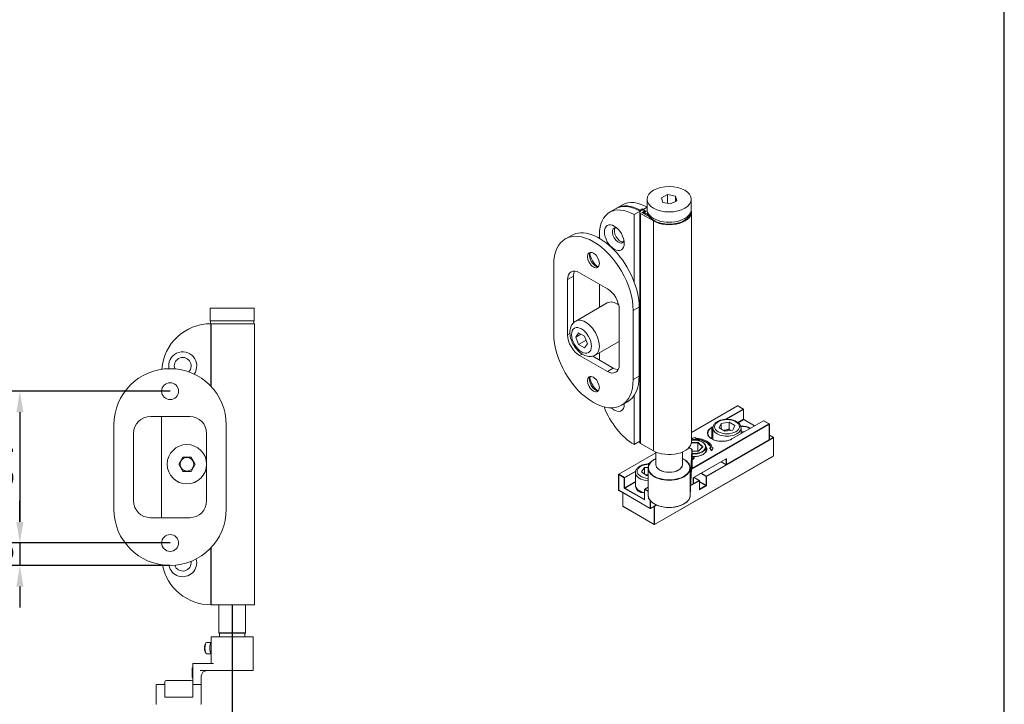
# Model space of a CAD drawing. Units: millimetres. Extents: x 30 to 600, y 30 to 861.
# Drawn here: x 250 to 600, y 202 to 445 of the extents above; entities that cross this region are included whole.
import ezdxf

# ---------------------------------------------------------------- set-up
doc = ezdxf.new("R2010")
doc.units = ezdxf.units.MM
doc.header["$LTSCALE"] = 3
for name, color, linetype, lineweight in [('Dimensions(ISO)', 7, 'Continuous', 25), ('Sketch Geometry(ISO)', 7, 'Continuous', 50), ('Visible Edges(ISO)', 7, 'Continuous', 18), ('Visible Tangent Edges(ISO)', 7, 'Continuous', 18)]:
    doc.layers.add(name, color=color, linetype=linetype, lineweight=lineweight)
doc.styles.add('Current-BSI', font='ARIAL.TTF')
doc.dimstyles.new('DEFAULT-ISO', dxfattribs={"dimscale": 3, "dimtxt": 3.5, "dimasz": 2.5, "dimexe": 3.175, "dimexo": 0, "dimgap": 0.762, "dimtad": 1, "dimrnd": 1e-08, "dimzin": 0, "dimtxsty": 'Current-BSI', "dimcen": 0.09, "dimdle": 10, "dimclrd": 7, "dimclre": 7, "dimclrt": 7, "dimazin": 0, "dimtfac": 1, "dimtmove": 0, "dimatfit": 3, "dimfxl": 0, "dimtolj": 1, "dimtzin": 0, "dimlwd": 25, "dimlwe": 25, "dimarcsym": 0})

# ---------------------------------------------------------------- blocks, each defined once
blk = doc.blocks.new('Borders PCH WEB A4')
at = {"layer": 'Sketch Geometry(ISO)', "color": 7, "linetype": 'Continuous', "lineweight": 25}
blk.add_line((200, 10), (200, 287), dxfattribs=at)
blk = doc.blocks.new('*D15')
at = {"layer": 'Defpoints', "color": 0, "linetype": 'Continuous'}
for p in [(325.28, 237.33), (306.28, 193.93), (306.28, 162.31)]:
    blk.add_point(p, dxfattribs=at)
at = {"layer": 'Dimensions(ISO)', "color": 7, "linetype": 'Continuous', "lineweight": 25}
for p, q in [((325.28, 237.33), (325.28, 152.78)), ((306.28, 193.93), (306.28, 152.78)), ((298.78, 162.31), (291.28, 162.31)), ((325.28, 162.31), (306.28, 162.31)), ((332.78, 162.31), (340.28, 162.31))]:
    blk.add_line(p, q, dxfattribs=at)
at = {"layer": 'Dimensions(ISO)', "color": 7, "linetype": 'Continuous'}
for points in [[(298.78, 163.56), (298.78, 161.06), (306.28, 162.31)], [(332.78, 163.56), (332.78, 161.06), (325.28, 162.31)]]:
    blk.add_solid(points, dxfattribs=at)
at = {"layer": 'Dimensions(ISO)', "color": 7, "linetype": 'Continuous', "lineweight": 25, "insert": (308.75, 175.32), "char_height": 10.5, "attachment_point": 1, "style": 'Current-BSI'}
blk.add_mtext('\\A1;19', dxfattribs=at)
blk = doc.blocks.new('*D16')
at = {"layer": 'Defpoints', "color": 0, "linetype": 'Continuous'}
for p in [(303.18, 259.33), (249.73, 251.33), (303.18, 251.33)]:
    blk.add_point(p, dxfattribs=at)
at = {"layer": 'Dimensions(ISO)', "color": 7, "linetype": 'Continuous', "lineweight": 25}
for p, q in [((249.73, 266.83), (249.73, 274.33)), ((303.18, 259.33), (240.21, 259.33)), ((249.73, 259.33), (249.73, 251.33)), ((303.18, 251.33), (240.21, 251.33)), ((249.73, 243.83), (249.73, 236.33))]:
    blk.add_line(p, q, dxfattribs=at)
at = {"layer": 'Dimensions(ISO)', "color": 7, "linetype": 'Continuous'}
for points in [[(248.48, 266.83), (250.98, 266.83), (249.73, 259.33)], [(248.48, 243.83), (250.98, 243.83), (249.73, 251.33)]]:
    blk.add_solid(points, dxfattribs=at)
at = {"layer": 'Dimensions(ISO)', "color": 7, "linetype": 'Continuous', "lineweight": 25, "insert": (236.73, 251.87), "char_height": 10.5, "attachment_point": 1, "rotation": 90, "style": 'Current-BSI'}
blk.add_mtext('\\A1;8', dxfattribs=at)
blk = doc.blocks.new('*D17')
at = {"layer": 'Defpoints', "color": 0, "linetype": 'Continuous'}
for p in [(303.18, 313.33), (249.73, 259.33), (303.18, 259.33)]:
    blk.add_point(p, dxfattribs=at)
at = {"layer": 'Dimensions(ISO)', "color": 7, "linetype": 'Continuous', "lineweight": 25}
for p, q in [((303.18, 313.33), (240.21, 313.33)), ((249.73, 305.83), (249.73, 266.83)), ((303.18, 259.33), (240.21, 259.33))]:
    blk.add_line(p, q, dxfattribs=at)
at = {"layer": 'Dimensions(ISO)', "color": 7, "linetype": 'Continuous'}
for points in [[(248.48, 305.83), (250.98, 305.83), (249.73, 313.33)], [(248.48, 266.83), (250.98, 266.83), (249.73, 259.33)]]:
    blk.add_solid(points, dxfattribs=at)
at = {"layer": 'Dimensions(ISO)', "color": 7, "linetype": 'Continuous', "lineweight": 25, "insert": (236.77, 278.83), "char_height": 10.5, "attachment_point": 1, "rotation": 90, "style": 'Current-BSI'}
blk.add_mtext('\\A1;54', dxfattribs=at)

msp = doc.modelspace()

# ---------------------------------------------------------------- linework, layer by layer
at = {"layer": 'Visible Edges(ISO)'}
for p, q in [((477.98, 382.18), (480.22, 383.28)), ((478.51, 380.51), (477.98, 382.18)), ((480.22, 383.28), (482.99, 382.72)), ((480.22, 383.28), (480.22, 380.17)), ((482.99, 382.72), (483.53, 381.05)), ((482.99, 382.72), (482.99, 380.79)), ((462.05, 378.42), (464.17, 379.65)), ((472.9, 377.94), (472.9, 381.62)), ((481.29, 379.95), (478.51, 380.51)), ((483.53, 381.05), (481.29, 379.95)), ((488.6, 377.94), (488.6, 381.62)), ((461.7, 378.22), (459.58, 377)), ((470.43, 377.36), (468.31, 376.14)), ((468.31, 376.14), (468.31, 352.18)), ((470.28, 376.92), (470.28, 295.16)), ((470.43, 377.36), (470.43, 377.22)), ((470.57, 377.32), (471.49, 377.85)), ((475.13, 373.88), (470.57, 376.51)), ((472.06, 377.53), (471.03, 376.94)), ((471.03, 376.9), (473.76, 375.32)), ((472.62, 377.32), (471.49, 377.97)), ((471.49, 377.85), (472.06, 377.53)), ((471.67, 376.94), (472.37, 377.35)), ((472.06, 377.53), (472.06, 377.16)), ((488.7, 377.12), (488.7, 295.36)), ((443.83, 367.5), (445.95, 368.72)), ((455.93, 367.74), (455.93, 368.96)), ((439.67, 333.79), (439.67, 358.31)), ((446.74, 354.23), (446.74, 337.71)), ((448.86, 355.47), (458.76, 349.77)), ((444.62, 333.39), (444.62, 353.01)), ((455.93, 343.14), (455.93, 351.4)), ((447.49, 338.28), (458.73, 344.75)), ((462.32, 344.36), (462.25, 344.4)), ((317.43, 342.83), (333.13, 342.83)), ((317.43, 338.33), (317.43, 342.83)), ((333.13, 338.33), (333.13, 342.83)), ((463.01, 342.42), (463.01, 322.8)), ((467.96, 342.03), (467.96, 317.5)), ((470.08, 318.72), (470.08, 343.25)), ((333.13, 338.33), (317.43, 338.33)), ((317.58, 338.23), (317.58, 337.43)), ((317.68, 337.33), (317.68, 315.1)), ((317.83, 337.33), (317.68, 337.33)), ((317.83, 337.33), (317.83, 314.94)), ((317.83, 337.33), (318.83, 337.33)), ((325.28, 337.33), (318.83, 337.33)), ((325.28, 337.33), (333.23, 337.33)), ((332.98, 338.23), (332.98, 337.43)), ((333.23, 337.33), (333.23, 237.33)), ((447.49, 332.59), (448.53, 334.08)), ((447.49, 332.59), (449.3, 333.64)), ((448.53, 334.08), (450.61, 332.88)), ((450.61, 332.88), (451.65, 330.2)), ((448.53, 329.91), (447.49, 332.59)), ((448.53, 329.91), (451.17, 331.43)), ((450.61, 328.71), (448.53, 329.91)), ((451.65, 330.2), (450.61, 328.71)), ((454.48, 326.14), (463.01, 331.05)), ((458.76, 320.34), (448.86, 326.04)), ((455.93, 324.41), (455.93, 326.98)), ((453.57, 325.77), (460.88, 321.56)), ((468.31, 311.82), (468.31, 294.39)), ((463.79, 308.31), (465.92, 309.53)), ((488.7, 298.66), (505.1, 308.11)), ((505.2, 308.11), (507.18, 306.97)), ((507.23, 306.88), (507.23, 303.36)), ((283.18, 271.33), (283.18, 301.33)), ((296.18, 304.33), (310.18, 304.33)), ((300.18, 268.33), (300.18, 304.33)), ((323.18, 301.33), (323.18, 271.33)), ((498.54, 300.26), (499.29, 301.87)), ((499.29, 301.87), (502.08, 302.3)), ((499.29, 301.87), (499.29, 299.83)), ((502.08, 302.3), (504.12, 301.12)), ((502.08, 299.85), (502.08, 302.3)), ((514.29, 302.81), (503.05, 296.34)), ((507.32, 303.21), (511.15, 301)), ((514.39, 302.81), (516.37, 301.67)), ((516.42, 296.03), (516.42, 301.59)), ((290.18, 274.33), (290.18, 298.33)), ((316.18, 298.33), (316.18, 274.33)), ((496.33, 300.2), (496.33, 296.13)), ((500.58, 299.09), (498.54, 300.26)), ((503.37, 299.52), (500.58, 299.09)), ((504.12, 301.12), (503.37, 299.52)), ((506.33, 300.2), (506.33, 298.23)), ((470.28, 295.52), (468.31, 294.39)), ((470.57, 294.75), (475.13, 292.13)), ((488.7, 296.58), (490.19, 296.81)), ((490.08, 296.11), (488.7, 296.48)), ((490.08, 295.94), (488.7, 296.32)), ((490.12, 296.31), (490.08, 296.11)), ((490.12, 296.15), (490.08, 295.94)), ((490.08, 295.94), (490.08, 296.11)), ((490.12, 296.15), (490.12, 296.31)), ((490.19, 296.81), (490.16, 296.6)), ((490.19, 296.64), (490.18, 296.6)), ((490.19, 296.64), (490.19, 296.81)), ((501.13, 287.16), (516.37, 295.94)), ((516.42, 297.63), (517.85, 296.8)), ((517.9, 290.34), (517.9, 296.72)), ((462.81, 283.76), (476.05, 291.38)), ((476.05, 291.67), (476.05, 287.19)), ((485.45, 291.67), (485.45, 287.19)), ((488.97, 286.28), (488.97, 292.24)), ((491.18, 292.02), (488.97, 291.96)), ((492.61, 293.54), (491.28, 292.05)), ((493.84, 291.79), (493.84, 293.44)), ((495.21, 293.16), (495.57, 293.17)), ((495.97, 292.23), (495.21, 293.16)), ((495.21, 292.99), (495.21, 293.16)), ((495.97, 292.06), (495.21, 292.99)), ((496.43, 293.22), (495.97, 292.23)), ((496.43, 293.05), (495.97, 292.06)), ((495.97, 292.06), (495.97, 292.23)), ((496.07, 293.2), (496.43, 293.22)), ((496.43, 293.05), (496.43, 293.22)), ((306.24, 287.33), (307.71, 289.88)), ((307.71, 284.78), (306.24, 287.33)), ((307.71, 289.88), (310.66, 289.88)), ((310.66, 289.88), (312.13, 287.33)), ((312.13, 287.33), (310.66, 284.78)), ((517.85, 290.25), (475.57, 265.9)), ((488.25, 276.19), (488.87, 288.25)), ((488.97, 289.57), (488.97, 289.56)), ((488.97, 289.56), (489.35, 289.55)), ((489.02, 289.14), (488.97, 289.26)), ((489.02, 288.98), (488.97, 289.1)), ((489.12, 289.22), (489, 289.5)), ((489, 289.5), (489.31, 289.48)), ((489.19, 289.14), (489.02, 289.14)), ((489.02, 288.98), (489.02, 289.14)), ((489.19, 288.97), (489.02, 288.98)), ((489.19, 289.32), (489.07, 289.33)), ((489.31, 289.48), (489.12, 289.22)), ((489.6, 289.7), (489.19, 289.14)), ((489.6, 289.53), (489.19, 288.97)), ((489.19, 288.97), (489.19, 289.14)), ((489.35, 289.55), (489.47, 289.7)), ((489.47, 289.7), (489.6, 289.7)), ((489.47, 282.57), (500.99, 289.21)), ((489.6, 289.53), (489.6, 289.7)), ((501.03, 287.16), (499.24, 288.2)), ((310.66, 284.78), (307.71, 284.78)), ((468.75, 284.32), (468.75, 279.91)), ((470.89, 284.6), (472, 286.13)), ((472.64, 283.28), (470.89, 284.6)), ((472, 286.13), (473.27, 286.23)), ((472, 286.13), (472, 283.76)), ((473.25, 276.32), (473.25, 285.96)), ((476.25, 286.41), (476.25, 286.04)), ((477.49, 285.24), (477.42, 285.28)), ((484.02, 285.24), (484.09, 285.28)), ((485.25, 286.41), (485.25, 286.04)), ((488.25, 278.22), (488.25, 285.96)), ((462.76, 278.11), (462.76, 283.67)), ((464.84, 282.61), (464.84, 282.53)), ((473.25, 283.32), (472.64, 283.28)), ((488.44, 279.85), (489.32, 280.36)), ((489.37, 280.45), (489.37, 282.41)), ((491.48, 281.61), (489.64, 282.67)), ((491.53, 278.42), (491.53, 281.53)), ((462.81, 278.02), (473.99, 271.59)), ((464.25, 272.42), (464.25, 277.2)), ((471.96, 278.38), (471.96, 274.86)), ((473.25, 279.18), (472.01, 278.46)), ((475.47, 265.9), (464.3, 272.34)), ((474.09, 271.59), (476.24, 272.83)), ((310.18, 268.33), (296.18, 268.33)), ((317.68, 257.55), (317.68, 237.33)), ((317.83, 257.71), (317.83, 237.33)), ((317.68, 237.33), (317.83, 237.33)), ((318.83, 237.33), (317.83, 237.33)), ((318.83, 237.33), (325.28, 237.33)), ((320.58, 237.33), (320.58, 227.33)), ((333.23, 237.33), (325.28, 237.33)), ((329.98, 237.33), (329.98, 227.33)), ((317.78, 216.53), (317.78, 225.83)), ((317.88, 225.93), (332.68, 225.93)), ((320.58, 227.33), (329.98, 227.33)), ((320.68, 227.23), (320.58, 227.33)), ((329.88, 227.23), (320.68, 227.23)), ((320.78, 227.23), (320.78, 225.93)), ((329.78, 227.23), (329.78, 225.93)), ((329.88, 227.23), (329.98, 227.33)), ((332.78, 214.03), (332.78, 225.83)), ((315.56, 222.96), (315.84, 223.57)), ((315.56, 220.9), (315.84, 220.29)), ((317.78, 223.93), (316.2, 223.93)), ((317.78, 219.93), (316.2, 219.93)), ((311.08, 214.93), (311.08, 211.84)), ((311.28, 214.93), (311.08, 214.93)), ((311.28, 208.83), (311.28, 216.33)), ((311.38, 216.43), (311.74, 216.43)), ((318.61, 216.43), (311.74, 216.43)), ((313.88, 213.93), (319.76, 213.93)), ((332.68, 213.93), (319.76, 213.93)), ((301.88, 210.43), (310.68, 210.43)), ((311.08, 211.84), (311.08, 211.43)), ((311.28, 211.84), (311.08, 211.84)), ((311.28, 211.43), (311.08, 211.43)), ((314.28, 208.83), (314.28, 211.93)), ((298.28, 208.83), (298.28, 202.03)), ((301.18, 208.93), (298.38, 208.93)), ((301.28, 209.13), (300.98, 209.13)), ((300.98, 208.93), (300.98, 209.13)), ((301.28, 208.93), (301.18, 208.93)), ((301.26, 208.9), (301.18, 208.83)), ((301.28, 209.83), (301.28, 208.83)), ((301.28, 204.53), (301.28, 208.83)), ((311.28, 208.83), (311.28, 204.53)), ((314.18, 208.93), (311.38, 208.93)), ((314.28, 202.03), (314.28, 208.83)), ((311.18, 204.43), (301.38, 204.43))]:
    msp.add_line(p, q, dxfattribs=at)
for centre, radius in [((303.18, 313.33), 3), ((309.18, 287.33), 7), ((309.18, 287.33), 2.46), ((303.18, 259.33), 3)]:
    msp.add_circle(centre, radius, dxfattribs=at)
for centre, radius, start, end in [((471.92, 376.51), 0.5, 119.936, 162.0689), ((317.68, 319.83), 17.5, 90, 175.8029), ((317.68, 338.23), 0.1, 90, 180), ((317.68, 337.43), 0.1, 180, 270), ((332.88, 338.23), 0.1, 0, 90), ((332.88, 337.43), 0.1, 270, 0), ((307.68, 322.33), 5, 324.2272, 191.5833), ((307.68, 322.33), 3, 314.8694, 200.9411), ((303.18, 301.33), 20, 0, 180), ((505.15, 308.02), 0.1, 60.064, 119.936), ((507.13, 306.88), 0.1, 0, 60.064), ((296.18, 298.33), 6, 90, 180), ((310.18, 298.33), 6, 0, 90), ((514.34, 302.73), 0.1, 60.064, 119.936), ((516.32, 301.59), 0.1, 0, 60.064), ((516.32, 296.03), 0.1, 299.936, 0), ((517.8, 296.72), 0.1, 0, 60.064), ((517.8, 290.34), 0.1, 299.936, 0), ((501.08, 287.25), 0.1, 240.064, 299.936), ((462.86, 283.67), 0.1, 119.936, 180), ((489.27, 280.45), 0.1, 299.936, 0), ((491.43, 281.53), 0.1, 0, 60.064), ((462.86, 278.11), 0.1, 180, 240.064), ((472.06, 278.38), 0.1, 119.936, 180), ((296.18, 274.33), 6, 180, 270), ((310.18, 274.33), 6, 270, 0), ((303.18, 271.33), 20, 180, 0), ((464.35, 272.42), 0.1, 180, 240.064), ((474.04, 271.68), 0.1, 240.064, 299.936), ((475.52, 265.99), 0.1, 240.064, 299.936), ((307.68, 252.33), 5, 191.4902, 15.1588), ((307.68, 252.33), 3, 198.0984, 8.5506), ((317.68, 254.83), 17.5, 190.9338, 270), ((317.88, 225.83), 0.1, 90, 180), ((332.68, 225.83), 0.1, 0, 90), ((311.38, 216.33), 0.1, 90, 180), ((316.28, 211.93), 2, 90, 180), ((317.68, 216.53), 0.1, 270, 0), ((332.68, 214.03), 0.1, 270, 0), ((301.88, 209.83), 0.6, 90, 180), ((310.68, 209.83), 0.6, 0, 90), ((298.38, 208.83), 0.1, 90, 180), ((301.18, 208.83), 0.1, 45, 90), ((301.18, 208.83), 0.1, 0, 45), ((311.38, 208.83), 0.1, 90, 180), ((314.18, 208.83), 0.1, 0, 90), ((301.38, 204.53), 0.1, 180, 203.0639), ((301.38, 204.53), 0.1, 203.0639, 270), ((311.18, 204.53), 0.1, 270, 0), ((298.38, 202.03), 0.1, 180, 270), ((314.18, 202.03), 0.1, 270, 0)]:
    msp.add_arc(centre, radius, start, end, dxfattribs=at)
for centre, major_axis, ratio in [((480.75, 381.62), (7.85, 0), 0.575862), ((461.24, 367.95), (2.5, -4.33), 0.578093), ((453.81, 359.98), (1.5, -2.6), 0.578093), ((453.81, 315.83), (1.5, -2.6), 0.578093)]:
    msp.add_ellipse(centre, major_axis=major_axis, ratio=ratio, dxfattribs=at)
for centre, major_axis, ratio, start_param, end_param in [((468.31, 361.83), (-8.73, 15.17), 0.578093, 5.499721, 7.070517), ((470.43, 363.06), (-8.73, 15.17), 0.578093, 5.499721, 6.283185), ((472.91, 364.48), (-8.73, 15.17), 0.578093, 5.499788, 6.283185), ((471.28, 376.92), (-1, 0), 0.575862, 5.497787, 7.068583), ((471.07, 376.92), (-0.05, 0), 0.575862, 5.497787, 7.068467), ((471.14, 377.76), (0.25, -0.433), 0.578093, 1.370902, 2.387544), ((471.49, 363.67), (-8.73, 15.17), 0.578093, 5.499721, 5.529137), ((472.62, 376.91), (-0.25, 0.433), 0.578093, 5.499721, 6.283185), ((480.75, 377.94), (-7.85, 0), 0.575862, 0, 3.141593), ((480.75, 377.12), (7.95, 0), 0.575862, 3.926991, 6.44315), ((462.65, 368.76), (-1.5, 2.6), 0.578093, 5.789204, 9.918759), ((463.36, 369.17), (-1.5, 2.6), 0.578093, 0.237474, 2.904119), ((463.36, 369.17), (1.5, -2.6), 0.578093, 3.379066, 6.045712), ((453.81, 350.17), (-9.98, 17.33), 0.578093, 3.928925, 7.070517), ((455.93, 351.39), (-9.98, 17.33), 0.578093, 3.928925, 6.283185), ((454.52, 360.39), (1.5, -2.6), 0.578093, 3.379066, 6.045712), ((455.93, 361.2), (2.5, -4.33), 0.578093, 4.155826, 5.268952), ((448.86, 350.57), (-2.99, 5.2), 0.578093, 5.499721, 7.070517), ((450.98, 351.79), (-2.99, 5.2), 0.578093, 0.360638, 0.787332), ((458.76, 344.87), (-2.99, 5.2), 0.578093, 3.928925, 5.499721), ((462.23, 338.68), (-3.49, 6.07), 0.578093, 5.383142, 6.283185), ((462.3, 338.73), (-3.44, 5.98), 0.578093, 5.396514, 5.495853), ((453.81, 325.64), (9.98, -17.33), 0.578093, 3.928925, 7.070517), ((448.86, 330.95), (2.99, -5.2), 0.578093, 3.928925, 5.499721), ((458.76, 325.25), (2.99, -5.2), 0.578093, 5.499721, 7.070517), ((460.88, 326.47), (2.99, -5.2), 0.578093, 5.499721, 5.922547), ((454.52, 316.24), (1.5, -2.6), 0.578093, 3.379066, 6.045712), ((455.93, 317.06), (2.5, -4.33), 0.578093, 4.155826, 5.268952), ((455.93, 326.87), (9.98, -17.33), 0.578093, 0, 0.787332), ((461.24, 310.72), (2.5, -4.33), 0.578093, 5.21247, 7.116212), ((468.31, 308.69), (-8.73, 15.17), 0.578093, 1.310903, 2.358128), ((506.7, 296.35), (-4.35, 0), 0.575862, 4.559669, 4.797822), ((471.28, 295.16), (-1, 0), 0.575862, 0, 0.785398), ((480.75, 295.36), (7.95, 0), 0.575862, 3.926991, 6.283185), ((489.59, 292.87), (6, 0), 0.575862, 0.087266, 1.48353), ((489.59, 292.71), (6, 0), 0.575862, 0.134427, 1.48353), ((489.59, 292.87), (6.5, 0), 0.575862, 0.087266, 1.48353), ((488.86, 284.63), (0.08, 4.43), 0.023714, 0.567353, 0.612578), ((480.75, 287.19), (4.7, 0), 0.575862, 3.141593, 6.283185), ((480.75, 287.11), (4.6, 0), 0.575862, 3.923138, 5.50164), ((464.84, 282.53), (0.1, 0.0578), 0.001672, 1.569829, 2.355228), ((464.84, 282.53), (0.1, -0.0578), 0.001672, 0.786365, 1.571763), ((473.75, 279.91), (-5, 0), 0.575862, 0, 1.203659), ((473.75, 277.86), (-3, 0), 0.575862, 0.160485, 0.324747), ((315.79, 221.93), (0, -1.26), 0.313455, 3.750209, 5.674569), ((316.2, 221.93), (0, -2), 0.313455, 3.141593, 6.283185), ((317.94, 221.93), (0, 2), 0.313455, 0.254151, 2.887441)]:
    msp.add_ellipse(centre, major_axis=major_axis, ratio=ratio, start_param=start_param, end_param=end_param, dxfattribs=at)
for points in [[(461.87, 378.32), (461.93, 378.35), (461.99, 378.39), (462.05, 378.42)], [(492.61, 293.54), (492.61, 293.54), (492.61, 293.54), (492.61, 293.54)]]:
    msp.add_open_spline(points, degree=3, dxfattribs=at)
for points, knots in [([(473.06, 377.04), (473.08, 376.62), (473.21, 376.21), (473.69, 375.35), (474.07, 374.93), (475.04, 374.16), (475.63, 373.82), (476.98, 373.27), (477.72, 373.06), (479.3, 372.78), (480.12, 372.71), (481.76, 372.74), (482.58, 372.82), (484.13, 373.15), (484.85, 373.38), (486.15, 373.97), (486.72, 374.32), (487.63, 375.12), (487.98, 375.57), (488.34, 376.36), (488.43, 376.7), (488.45, 377.04)], [2.676237, 2.676237, 2.676237, 2.676237, 2.95355, 2.95355, 3.27105, 3.27105, 3.59291, 3.59291, 3.915042, 3.915042, 4.236797, 4.236797, 4.558412, 4.558412, 4.880215, 4.880215, 5.202395, 5.202395, 5.523973, 5.523973, 5.748675, 5.748675, 5.748675, 5.748675]), ([(447.49, 338.28), (447.09, 338.04), (446.73, 337.73), (446.14, 336.99), (445.91, 336.56), (445.55, 335.56), (445.46, 334.98), (445.43, 333.7), (445.53, 333), (445.89, 331.58), (446.16, 330.88), (446.85, 329.54), (447.27, 328.91), (448.21, 327.77), (448.74, 327.25), (449.9, 326.4), (450.53, 326.06), (451.82, 325.67), (452.47, 325.59), (453.6, 325.75), (454.06, 325.9), (454.48, 326.14)], [2.354261, 2.354261, 2.354261, 2.354261, 2.574141, 2.574141, 2.815002, 2.815002, 3.115148, 3.115148, 3.475548, 3.475548, 3.844756, 3.844756, 4.208845, 4.208845, 4.575242, 4.575242, 4.944791, 4.944791, 5.268467, 5.268467, 5.495853, 5.495853, 5.495853, 5.495853]), ([(496.33, 300.2), (496.33, 300.51), (496.4, 300.82), (496.68, 301.42), (496.89, 301.71), (497.46, 302.24), (497.83, 302.49), (498.68, 302.9), (499.16, 303.06), (500.18, 303.27), (500.71, 303.33), (501.78, 303.34), (502.31, 303.3), (503.33, 303.1), (503.82, 302.95), (504.7, 302.56), (505.1, 302.32), (505.74, 301.74), (505.99, 301.42), (506.27, 300.78), (506.33, 300.49), (506.33, 300.2)], [0.785398, 0.785398, 0.785398, 0.785398, 1.046788, 1.046788, 1.332666, 1.332666, 1.660509, 1.660509, 2.001216, 2.001216, 2.339175, 2.339175, 2.675331, 2.675331, 3.012962, 3.012962, 3.353613, 3.353613, 3.683866, 3.683866, 3.926991, 3.926991, 3.926991, 3.926991]), ([(507.32, 303.21), (507.32, 303.21), (507.31, 303.21), (507.3, 303.22), (507.29, 303.23), (507.28, 303.24), (507.27, 303.25), (507.26, 303.27), (507.25, 303.28), (507.24, 303.3), (507.24, 303.31), (507.23, 303.33), (507.23, 303.34), (507.23, 303.35), (507.23, 303.36), (507.23, 303.36)], [1.570796, 1.570796, 1.570796, 1.570796, 1.777497, 1.777497, 2.000831, 2.000831, 2.239752, 2.239752, 2.487646, 2.487646, 2.735321, 2.735321, 2.973105, 2.973105, 3.141593, 3.141593, 3.141593, 3.141593]), ([(503.05, 296.34), (502.68, 296.12), (502.24, 295.94), (501.29, 295.67), (500.78, 295.57), (499.73, 295.48), (499.19, 295.48), (498.13, 295.58), (497.62, 295.68), (496.68, 295.97), (496.25, 296.15), (495.52, 296.59), (495.21, 296.84), (494.76, 297.38), (494.6, 297.66), (494.51, 298.08), (494.49, 298.2), (494.49, 298.33)], [0, 0, 0, 0, 0.316586, 0.316586, 0.633646, 0.633646, 0.951161, 0.951161, 1.268664, 1.268664, 1.585695, 1.585695, 1.902287, 1.902287, 2.221626, 2.221626, 2.356194, 2.356194, 2.356194, 2.356194]), ([(507.41, 298.85), (507.21, 298.87), (506.99, 298.88), (506.63, 298.87), (506.48, 298.86), (506.33, 298.84)], [2.2046944, 2.2046944, 2.2046944, 2.2046944, 2.3968298, 2.3968298, 2.5359311, 2.5359311, 2.5359311, 2.5359311]), ([(488.7, 295.88), (489.02, 295.92), (489.35, 295.94), (490.13, 295.93), (490.58, 295.88), (491.44, 295.71), (491.84, 295.58), (492.56, 295.25), (492.88, 295.05), (493.38, 294.61), (493.58, 294.36), (493.79, 293.88), (493.84, 293.66), (493.84, 293.44)], [4.548238, 4.548238, 4.548238, 4.548238, 4.781409, 4.781409, 5.104357, 5.104357, 5.427641, 5.427641, 5.751601, 5.751601, 6.074389, 6.074389, 6.331839, 6.331839, 6.331839, 6.331839]), ([(487.7, 293.14), (487.72, 293.14), (487.75, 293.14), (487.93, 293.11), (488.08, 293.08), (488.36, 292.98), (488.48, 292.92), (488.7, 292.78), (488.79, 292.69), (488.92, 292.51), (488.96, 292.41), (488.97, 292.28), (488.97, 292.26), (488.97, 292.24)], [4.085941, 4.085941, 4.085941, 4.085941, 4.131854, 4.131854, 4.460821, 4.460821, 4.791523, 4.791523, 5.122052, 5.122052, 5.434828, 5.434828, 5.497787, 5.497787, 5.497787, 5.497787]), ([(494.09, 292.63), (494.09, 292.35), (494.01, 292.07), (493.7, 291.55), (493.47, 291.31), (492.88, 290.87), (492.53, 290.68), (491.74, 290.37), (491.31, 290.26), (490.39, 290.1), (489.9, 290.07), (489.27, 290.08), (489.12, 290.09), (488.97, 290.1)], [5.497787, 5.497787, 5.497787, 5.497787, 5.832959, 5.832959, 6.155986, 6.155986, 6.472498, 6.472498, 6.788951, 6.788951, 7.106046, 7.106046, 7.205807, 7.205807, 7.205807, 7.205807]), ([(491.28, 292.05), (491.27, 292.05), (491.27, 292.04), (491.27, 292.04), (491.26, 292.04), (491.25, 292.03), (491.24, 292.03), (491.23, 292.02), (491.22, 292.02), (491.2, 292.02), (491.19, 292.02), (491.18, 292.02), (491.18, 292.02), (491.18, 292.02)], [0.523599, 0.523599, 0.523599, 0.523599, 0.729345, 0.729345, 0.929569, 0.929569, 1.139008, 1.139008, 1.348448, 1.348448, 1.557887, 1.557887, 1.570796, 1.570796, 1.570796, 1.570796]), ([(468.75, 284.32), (468.75, 284.63), (468.82, 284.94), (469.1, 285.54), (469.32, 285.83), (469.89, 286.36), (470.26, 286.61), (471.1, 287.02), (471.59, 287.18), (472.6, 287.39), (473.14, 287.45), (473.68, 287.46), (473.69, 287.46), (473.71, 287.46)], [0.65276, 0.65276, 0.65276, 0.65276, 0.91415, 0.91415, 1.200028, 1.200028, 1.527871, 1.527871, 1.868578, 1.868578, 2.206538, 2.206538, 2.213793, 2.213793, 2.213793, 2.213793]), ([(473.25, 285.96), (473.25, 286.42), (473.38, 286.88), (473.87, 287.76), (474.24, 288.18), (475.09, 288.85), (475.55, 289.13), (476.05, 289.36)], [2.3561945, 2.3561945, 2.3561945, 2.3561945, 2.6678758, 2.6678758, 2.9853028, 2.9853028, 3.2461808, 3.2461808, 3.2461808, 3.2461808]), ([(485.45, 289.36), (486.05, 289.08), (486.58, 288.75), (487.45, 287.99), (487.79, 287.55), (488.17, 286.73), (488.25, 286.35), (488.25, 285.96)], [4.6078008, 4.6078008, 4.6078008, 4.6078008, 4.91695, 4.91695, 5.2385692, 5.2385692, 5.4977871, 5.4977871, 5.4977871, 5.4977871]), ([(488.92, 288.96), (488.92, 288.96), (488.92, 288.96), (488.92, 288.96), (488.91, 288.93), (488.91, 288.88), (488.9, 288.84), (488.9, 288.75), (488.89, 288.7), (488.88, 288.57), (488.88, 288.51), (488.87, 288.41), (488.87, 288.39), (488.87, 288.36)], [0.8698244, 0.8698244, 0.8698244, 0.8698244, 0.8885685, 0.8885685, 1.0321612, 1.0321612, 1.1757539, 1.1757539, 1.3193466, 1.3193466, 1.4629393, 1.4629393, 1.5052953, 1.5052953, 1.5052953, 1.5052953]), ([(501.01, 289.21), (501.01, 289.21), (501.01, 289.21), (501, 289.21), (501, 289.21), (501, 289.21), (501, 289.21), (500.99, 289.21)], [1.191514, 1.191514, 1.191514, 1.191514, 1.2574105, 1.2574105, 1.4141034, 1.4141034, 1.5707963, 1.5707963, 1.5707963, 1.5707963]), ([(489.37, 282.41), (489.37, 282.42), (489.38, 282.43), (489.38, 282.44), (489.38, 282.45), (489.39, 282.47), (489.39, 282.48), (489.4, 282.5), (489.41, 282.51), (489.42, 282.53), (489.43, 282.54), (489.44, 282.55), (489.45, 282.56), (489.46, 282.57), (489.46, 282.57), (489.47, 282.57)], [3.141593, 3.141593, 3.141593, 3.141593, 3.348571, 3.348571, 3.57224, 3.57224, 3.811409, 3.811409, 4.059391, 4.059391, 4.306964, 4.306964, 4.54447, 4.54447, 4.712389, 4.712389, 4.712389, 4.712389]), ([(471.96, 277.15), (471.88, 277.16), (471.81, 277.16), (471.4, 277.2), (471.07, 277.26), (470.45, 277.45), (470.17, 277.56), (469.69, 277.84), (469.5, 278), (469.2, 278.35), (469.1, 278.53), (469.03, 278.8), (469.02, 278.89), (469.02, 278.97)], [0.880349, 0.880349, 0.880349, 0.880349, 0.946449, 0.946449, 1.262643, 1.262643, 1.578122, 1.578122, 1.892874, 1.892874, 2.211408, 2.211408, 2.356194, 2.356194, 2.356194, 2.356194]), ([(469.71, 278.21), (469.68, 278.19), (469.65, 278.17), (469.57, 278.11), (469.53, 278.07), (469.49, 278.03)], [3.2537142, 3.2537142, 3.2537142, 3.2537142, 3.2986723, 3.2986723, 3.3739692, 3.3739692, 3.3739692, 3.3739692]), ([(491.53, 278.41), (491.53, 278.41), (491.53, 278.41), (491.53, 278.41), (491.53, 278.41), (491.53, 278.41), (491.53, 278.42), (491.53, 278.42)], [2.7584429, 2.7584429, 2.7584429, 2.7584429, 2.8266599, 2.8266599, 2.9841263, 2.9841263, 3.1415927, 3.1415927, 3.1415927, 3.1415927]), ([(471.95, 274.84), (471.95, 274.84), (471.95, 274.84), (471.96, 274.85), (471.96, 274.85), (471.96, 274.85), (471.96, 274.86), (471.96, 274.86)], [5.9000356, 5.9000356, 5.9000356, 5.9000356, 5.9682526, 5.9682526, 6.1257189, 6.1257189, 6.2831853, 6.2831853, 6.2831853, 6.2831853]), ([(473.25, 276.32), (473.25, 275.85), (473.38, 275.39), (473.87, 274.52), (474.24, 274.1), (475.18, 273.35), (475.76, 273.02), (477.07, 272.49), (477.8, 272.28), (479.33, 272.01), (480.14, 271.94), (481.73, 271.97), (482.53, 272.05), (484.04, 272.36), (484.75, 272.59), (486.01, 273.16), (486.56, 273.51), (487.45, 274.29), (487.79, 274.72), (488.15, 275.51), (488.23, 275.85), (488.25, 276.19)], [3.926991, 3.926991, 3.926991, 3.926991, 4.238672, 4.238672, 4.556099, 4.556099, 4.878006, 4.878006, 5.200196, 5.200196, 5.521998, 5.521998, 5.843657, 5.843657, 6.165508, 6.165508, 6.487746, 6.487746, 6.809366, 6.809366, 7.039285, 7.039285, 7.039285, 7.039285])]:
    msp.add_open_spline(points, degree=3, knots=knots, dxfattribs=at)
for points, weights in [([(502.08, 299.85), (501.01, 299.42), (500.05, 299.39)], [1, 1.11422447132, 1.05977170357]), ([(502.61, 299.4), (502.36, 299.59), (502.08, 299.85)], [1.05765130791, 1.03831541351, 1]), ([(473.25, 283.6), (472.73, 283.57), (472.14, 283.66)], [1.07600692847, 1.06802082411, 1.0125576637])]:
    msp.add_rational_spline(points, weights, degree=2, dxfattribs=at)
at = {"layer": 'Visible Tangent Edges(ISO)'}
for p, q in [((471.49, 377.97), (472.9, 378.79)), ((471.13, 378.18), (470.42, 377.77)), ((470.57, 376.51), (470.57, 294.75)), ((471.03, 376.94), (471.03, 376.9)), ((471.92, 376.92), (472.62, 377.32)), ((473.28, 376.13), (471.92, 376.92)), ((475.13, 373.88), (475.13, 292.13)), ((444.62, 353.01), (446.74, 354.23)), ((467.96, 342.03), (470.08, 343.25)), ((445.46, 333.87), (444.62, 333.39)), ((448.86, 326.04), (449.73, 326.54)), ((460.88, 321.56), (458.76, 320.34)), ((467.96, 317.5), (470.08, 318.72)), ((488.7, 298.63), (505.15, 308.1)), ((507.13, 306.96), (500.81, 303.32)), ((501.11, 303.33), (507.2, 306.84)), ((505.15, 308.1), (507.13, 306.96)), ((507.2, 306.84), (507.2, 303.32)), ((488.73, 285.62), (516.39, 301.54)), ((516.32, 301.67), (489.01, 285.94)), ((503.1, 296.33), (514.34, 302.81)), ((507.2, 303.32), (505.23, 302.19)), ((505.35, 302.09), (507.27, 303.2)), ((507.27, 303.2), (511.12, 300.98)), ((514.34, 302.81), (516.32, 301.67)), ((516.39, 301.54), (516.39, 295.99)), ((496.41, 300.79), (495.89, 300.49)), ((495.96, 300.36), (496.37, 300.6)), ((495.96, 300.36), (495.96, 296.85)), ((488.67, 294.93), (490.92, 295)), ((490.92, 295.13), (488.69, 295.07)), ((490.92, 295), (490.92, 292.01)), ((491.01, 294.97), (492.59, 293.56)), ((491.01, 292.01), (491.01, 294.97)), ((492.67, 293.67), (491.09, 295.08)), ((494.05, 282.95), (517.88, 296.68)), ((496.33, 297.06), (495.96, 296.85)), ((496.03, 296.73), (496.33, 296.9)), ((516.39, 295.99), (501.15, 287.21)), ((516.42, 297.59), (517.8, 296.8)), ((517.8, 296.8), (516.42, 296)), ((517.88, 296.68), (517.88, 290.3)), ((462.86, 283.75), (476.05, 291.35)), ((487.93, 293.39), (487.93, 293.11)), ((488.01, 293.09), (488.01, 293.49)), ((488.87, 292.3), (488.25, 280.18)), ((488.25, 278.07), (488.97, 292.22)), ((488.97, 288.62), (488.97, 292.22)), ((488.97, 291.94), (491.18, 292)), ((491.35, 292.06), (492.68, 293.56)), ((492.59, 293.56), (492.59, 293.52)), ((474.03, 287.9), (473.23, 287.44)), ((473.54, 287.45), (473.81, 287.61)), ((517.88, 290.3), (475.59, 265.95)), ((488.87, 288.26), (488.25, 276.19)), ((501.01, 289.25), (489.49, 282.62)), ((501.01, 287.21), (499.27, 288.22)), ((500.97, 289.2), (501.01, 289.17)), ((501.01, 289.17), (501.01, 287.21)), ((501.15, 287.21), (501.15, 289.17)), ((468.84, 284.91), (464.84, 282.61)), ((464.92, 282.49), (468.79, 284.72)), ((492.02, 284.04), (493.9, 282.95)), ((493.97, 283.08), (492.16, 284.12)), ((501.06, 287.15), (493.97, 283.08)), ((462.79, 283.63), (464.77, 282.49)), ((462.79, 278.07), (462.79, 283.63)), ((464.84, 282.61), (462.86, 283.75)), ((464.77, 282.49), (464.77, 278.97)), ((464.92, 278.97), (464.92, 282.49)), ((468.75, 281.18), (464.92, 278.97)), ((464.99, 278.85), (468.75, 281.02)), ((488.43, 279.72), (491.5, 281.49)), ((489.35, 280.41), (488.44, 279.89)), ((489.35, 282.37), (489.35, 280.41)), ((491.43, 281.61), (489.37, 280.42)), ((489.61, 282.66), (491.43, 281.61)), ((491.5, 281.49), (491.5, 278.38)), ((493.9, 279.85), (491.53, 281.21)), ((491.53, 281.05), (493.83, 279.72)), ((493.9, 282.95), (493.9, 279.85)), ((494.05, 279.85), (494.05, 282.95)), ((473.97, 271.64), (462.79, 278.07)), ((464.28, 272.38), (464.28, 277.18)), ((464.92, 278.73), (471.84, 274.74)), ((471.92, 274.86), (464.99, 278.85)), ((471.99, 278.33), (473.25, 277.6)), ((471.99, 274.82), (471.99, 278.33)), ((472.06, 278.46), (473.25, 279.15)), ((473.25, 277.77), (472.06, 278.46)), ((488.25, 276.19), (488.25, 278.07)), ((491.57, 278.42), (491.53, 278.45)), ((493.83, 279.72), (491.57, 278.42)), ((491.64, 278.3), (493.9, 279.6)), ((471.96, 274.88), (471.92, 274.86)), ((473.97, 274.46), (473.97, 271.64)), ((474.11, 271.64), (474.11, 274.29)), ((475.45, 265.95), (464.28, 272.38)), ((476.21, 272.84), (474.11, 271.64)), ((475.41, 272.35), (475.45, 272.33)), ((475.45, 272.33), (475.45, 265.95)), ((475.59, 272.33), (476.37, 272.77)), ((475.59, 265.95), (475.59, 272.33))]:
    msp.add_line(p, q, dxfattribs=at)
for centre, major_axis, ratio, start_param, end_param in [((470.78, 363.26), (-8.73, 15.17), 0.578093, 5.529137, 6.283185), ((470.43, 377.36), (0.238, 0.44), 0.59478, 0.76826, 1.547519), ((470.43, 377.36), (0.25, -0.433), 0.578093, 1.370902, 2.387544), ((471.92, 376.51), (0.25, 0.433), 0.578093, 0.783464, 1.780364), ((471.92, 376.51), (-0.25, 0.433), 0.578093, 5.499721, 6.283185), ((480.75, 377.2), (7.7, 0), 0.575862, 3.177171, 6.247607), ((450.98, 332.21), (3.49, -6.07), 0.578093, 0, 3.141593), ((505.15, 308.02), (-0.0499, 0.0867), 0.578093, 5.499721, 6.283185), ((505.15, 308.02), (0.0499, 0.0867), 0.578093, 0, 0.783464), ((507.13, 306.88), (0.0499, 0.0867), 0.578093, 0, 0.783464), ((507.13, 306.88), (0.0499, -0.0867), 0.578093, 0.787332, 2.358128), ((507.13, 306.88), (0.1, 0), 0.575862, 5.497787, 6.283185), ((507.13, 303.36), (0.1, 0), 0.575862, 5.497787, 6.283185), ((507.27, 303.28), (0.0499, -0.0867), 0.578093, 3.928925, 5.499721), ((507.27, 303.12), (0.0499, 0.0867), 0.578093, 0, 0.783464), ((514.34, 302.73), (-0.0499, 0.0867), 0.578093, 5.499721, 6.283185), ((514.34, 302.73), (0.0499, 0.0867), 0.578093, 0, 0.783464), ((516.32, 301.59), (0.0499, 0.0867), 0.578093, 0, 0.783464), ((516.32, 301.59), (0.0499, -0.0867), 0.578093, 0.787332, 2.358128), ((516.32, 301.59), (0.1, 0), 0.575862, 5.497787, 6.283185), ((499.49, 298.41), (-5.1, 0), 0.575862, 5.497787, 8.63938), ((499.49, 298.33), (-5, 0), 0.575862, 5.497787, 6.283185), ((495.89, 300.4), (0.0499, -0.0867), 0.578093, 0.787332, 2.358128), ((501.33, 300.2), (-5, 0), 0.575862, 0, 3.141593), ((506.92, 299.01), (-3.35, 0), 0.575862, 3.764711, 4.9246), ((506.92, 298.92), (3.25, 0), 0.575862, 0.649327, 1.776447), ((506.92, 297.04), (-3.25, 0), 0.575862, 4.53933, 4.894462), ((489.59, 293.53), (4.15, 0), 0.575862, 4.562108, 8.069831), ((490.93, 295.02), (-0.2, 0), 0.575862, 3.713845, 4.761042), ((490.92, 295.05), (-0.0028, 0.1), 0.039761, 4.098174, 5.66897), ((490.93, 294.94), (0.1, 0), 0.575862, 0.572252, 1.61945), ((491.09, 295), (-0.0666, -0.0746), 0.687298, 4.056963, 5.627759), ((499.49, 294.81), (-5, 0), 0.575862, 5.497787, 5.619765), ((499.49, 294.73), (4.9, 0), 0.575862, 2.356194, 2.463851), ((496.03, 296.81), (0.0499, -0.0867), 0.578093, 3.928925, 5.499721), ((503.1, 296.25), (-0.0499, 0.0867), 0.578093, 5.499721, 6.283185), ((516.32, 296.03), (0.0499, -0.0867), 0.578093, 0, 0.787332), ((516.32, 296.03), (0.1, 0), 0.575862, 5.497787, 6.283185), ((517.8, 296.72), (0.0499, 0.0867), 0.578093, 0, 0.783464), ((517.8, 296.72), (0.0499, -0.0867), 0.578093, 0.787332, 2.358128), ((517.8, 296.72), (0.1, 0), 0.575862, 5.497787, 6.283185), ((487.47, 292.33), (1.4, 0), 0.575862, 6.253887, 7.700416), ((488.87, 292.22), (0.0999, -0.0051), 0.817196, 0.041564, 1.612361), ((489.59, 292.71), (4.6, 0), 0.575862, 4.576905, 6.695963), ((489.59, 293.44), (4.25, 0), 0.575862, 4.56567, 6.283185), ((487.47, 292.24), (1.5, 0), 0.575862, 6.253887, 6.283185), ((491.17, 292.12), (0.2, 0), 0.575862, 4.761042, 5.80824), ((491.18, 291.92), (-0.0028, 0.1), 0.039761, 5.66897, 6.283185), ((491.35, 291.98), (-0.0746, 0.0666), 0.727059, 5.28821, 6.283185), ((492.67, 293.59), (0.0666, 0.0746), 0.687298, 0.91537, 2.486167), ((492.51, 293.53), (0.1, 0), 0.575862, 0.155537, 0.572252), ((492.68, 293.47), (-0.0746, 0.0666), 0.727059, 5.28821, 6.283185), ((492.51, 293.61), (0.2, 0), 0.575862, 5.80824, 6.855437), ((489.59, 292.63), (4.5, 0), 0.575862, 0, 0.335174), ((473.75, 284.81), (-4.4, 0), 0.575862, 4.737894, 7.740714), ((480.75, 286.04), (7.4, 0), 0.575862, 2.25898, 7.165798), ((488.87, 286.54), (0.06, 2.46), 0.02542, 6.233657, 7.016684), ((487.47, 288.65), (1.5, 0), 0.575862, 5.911324, 6.253887), ((488.87, 286.54), (0.06, 2.46), 0.02542, 0.733498, 0.798999), ((488.77, 288.37), (0.0999, -0.0054), 0.84226, 0, 0.044441), ((488.77, 288.26), (0.0999, -0.0051), 0.817196, 0, 0.041564), ((488.83, 289), (0.0901, 0.0433), 0.998574, 5.245201, 5.818005), ((500.94, 289.3), (0.0499, -0.0867), 0.578093, 0, 0.787332), ((500.94, 289.13), (0.0499, 0.0867), 0.578093, 5.495853, 6.116754), ((501.01, 289.09), (0.1, 0.173), 0.578093, 5.495853, 7.06665), ((501.08, 289.21), (-0.1, 0), 0.575862, 0.785398, 2.356194), ((517.8, 290.34), (0.0499, -0.0867), 0.578093, 0, 0.787332), ((517.8, 290.34), (0.1, 0), 0.575862, 5.497787, 6.283185), ((473.75, 284.32), (-5, 0), 0.575862, 0, 1.471169), ((480.75, 285.96), (-7.5, 0), 0.575862, 0, 3.141593), ((487.47, 286.28), (1.5, 0), 0.575862, 6.003148, 6.283185), ((489.01, 286.02), (-0.0895, 0.0447), 0.7857, 0.37393, 1.944727), ((487.47, 286.19), (1.6, 0), 0.575862, 6.003148, 6.638607), ((501.08, 287.25), (-0.0499, -0.0867), 0.578093, 5.495853, 6.283185), ((501.08, 287.25), (-0.1, 0), 0.575862, 0.785398, 2.356194), ((501.08, 287.25), (0.0499, -0.0867), 0.578093, 0, 0.787332), ((462.86, 283.67), (-0.1, 0), 0.575862, 0, 0.785398), ((462.86, 283.67), (0.0499, 0.0867), 0.578093, 0.783464, 2.354261), ((462.86, 283.67), (-0.0499, 0.0867), 0.578093, 5.499721, 6.283185), ((489.27, 280.45), (0.0499, -0.0867), 0.578093, 0, 0.787332), ((489.49, 282.45), (-0.1, -0.173), 0.578093, 3.925057, 5.495853), ((489.27, 282.41), (0.1, 0), 0.575862, 5.497787, 6.283185), ((489.27, 280.45), (0.1, 0), 0.575862, 5.497787, 6.283185), ((489.42, 282.66), (0.0499, -0.0867), 0.578093, 0, 0.787332), ((491.43, 281.53), (0.0499, 0.0867), 0.578093, 0, 0.783464), ((491.43, 281.53), (0.0499, -0.0867), 0.578093, 0.787332, 2.358128), ((491.43, 281.53), (0.1, 0), 0.575862, 5.497787, 6.283185), ((493.97, 282.99), (-0.0499, -0.0867), 0.578093, 3.925057, 5.495853), ((493.97, 282.99), (0.1, 0), 0.575862, 3.926991, 5.497787), ((493.97, 282.99), (-0.0499, 0.0867), 0.578093, 3.928925, 5.499721), ((462.86, 278.11), (-0.1, 0), 0.575862, 0, 0.785398), ((462.86, 278.11), (-0.0499, -0.0867), 0.578093, 5.495853, 6.283185), ((464.84, 279.01), (-0.1, 0), 0.575862, 0.785398, 2.356194), ((464.92, 278.89), (0.1, -0.173), 0.578093, 3.928925, 4.331466), ((464.86, 278.94), (-0.0957, -0.0291), 0.30336, 0.65188, 2.222677), ((464.99, 278.93), (0.0499, -0.0867), 0.578093, 3.928925, 4.331466), ((464.99, 278.93), (0.0499, -0.0867), 0.578093, 4.331466, 5.499721), ((464.99, 278.77), (-0.0499, -0.0867), 0.578093, 3.925057, 5.495853), ((472.27, 279.05), (-3.35, 0), 0.575862, 6.229049, 7.760673), ((472.27, 278.97), (-3.25, 0), 0.575862, 6.279721, 6.283185), ((472.27, 277.09), (-3.25, 0), 0.575862, 5.629722, 5.748614), ((472.06, 278.38), (-0.1, 0), 0.575862, 0, 0.785398), ((472.06, 278.38), (0.0499, 0.0867), 0.578093, 0.783464, 2.354261), ((472.06, 278.38), (-0.0499, 0.0867), 0.578093, 5.499721, 6.283185), ((491.43, 278.42), (0.1, 0), 0.575862, 5.497787, 6.283185), ((491.64, 278.46), (-0.1, -0.173), 0.578093, 5.495853, 7.06665), ((491.57, 278.5), (-0.0499, -0.0867), 0.578093, 0.166431, 0.783464), ((491.57, 278.34), (0.0499, -0.0867), 0.578093, 0.787332, 2.358128), ((493.83, 279.81), (-0.0499, -0.0867), 0.578093, 0.783464, 2.354261), ((493.83, 279.64), (-0.0499, 0.0867), 0.578093, 3.928925, 5.499721), ((493.9, 279.77), (0.1, 0.173), 0.578093, 3.925057, 5.495853), ((493.97, 279.89), (0.1, 0), 0.575862, 3.926991, 5.497787), ((471.92, 274.78), (-0.0499, -0.0867), 0.578093, 3.925057, 5.495853), ((471.84, 274.9), (0.1, -0.173), 0.578093, 5.499721, 7.070517), ((471.92, 274.94), (0.0499, -0.0867), 0.578093, 5.499721, 6.116754), ((472.06, 274.86), (-0.1, 0), 0.575862, 0, 0.785398), ((480.75, 276.32), (7.5, 0), 0.575862, 3.141593, 6.253887), ((464.35, 272.42), (-0.1, 0), 0.575862, 0, 0.785398), ((464.35, 272.42), (-0.0499, -0.0867), 0.578093, 5.495853, 6.283185), ((474.04, 271.68), (0.1, 0), 0.575862, 3.926991, 5.497787), ((474.04, 271.68), (-0.0499, -0.0867), 0.578093, 5.495853, 6.283185), ((474.04, 271.68), (0.0499, -0.0867), 0.578093, 0, 0.787332), ((475.52, 272.37), (-0.0499, -0.0867), 0.578093, 4.866635, 5.495853), ((475.52, 272.37), (0.1, 0), 0.575862, 3.926991, 5.497787), ((475.52, 272.37), (-0.0499, 0.0867), 0.578093, 3.928925, 5.142471), ((475.52, 265.99), (-0.1, 0), 0.575862, 0.785398, 2.356194), ((475.52, 265.99), (-0.0499, -0.0867), 0.578093, 5.495853, 6.283185), ((475.52, 265.99), (0.0499, -0.0867), 0.578093, 0, 0.787332)]:
    msp.add_ellipse(centre, major_axis=major_axis, ratio=ratio, start_param=start_param, end_param=end_param, dxfattribs=at)
for centre, major_axis, ratio in [((449.57, 331.4), (2.5, -4.33), 0.578093), ((501.33, 300.69), (-4.4, 0), 0.575862)]:
    msp.add_ellipse(centre, major_axis=major_axis, ratio=ratio, dxfattribs=at)
for points, knots in [([(488.91, 288.89), (488.91, 288.88), (488.92, 288.87), (488.93, 288.84), (488.94, 288.8), (488.96, 288.72), (488.97, 288.67), (488.97, 288.62)], [-0.1506169, -0.1506169, -0.1506169, -0.1506169, -0.1286022, -0.1286022, -0.0672944, -0.0672944, 0.000719, 0.000719, 0.000719, 0.000719]), ([(488.97, 288.62), (488.97, 288.68), (488.96, 288.74), (488.95, 288.85), (488.95, 288.89), (488.94, 288.95), (488.94, 288.97), (488.94, 288.99), (488.93, 288.99), (488.93, 289)], [-0.000719, -0.000719, -0.000719, -0.000719, 0.0672944, 0.0672944, 0.1286022, 0.1286022, 0.1669195, 0.1669195, 0.1908679, 0.1908679, 0.1908679, 0.1908679]), ([(488.73, 285.67), (488.78, 285.71), (488.83, 285.76), (488.9, 285.83), (488.93, 285.86), (488.98, 285.91), (488.99, 285.92), (489.01, 285.94)], [-0.05165483, -0.05165483, -0.05165483, -0.05165483, -0.02707796, -0.02707796, -0.0104146, -0.0104146, 0, 0, 0, 0]), ([(488.91, 286.04), (488.9, 286.02), (488.89, 286), (488.87, 285.95), (488.85, 285.91), (488.8, 285.83), (488.77, 285.79), (488.74, 285.74)], [0, 0, 0, 0, 0.0104146, 0.0104146, 0.02707796, 0.02707796, 0.04645088, 0.04645088, 0.04645088, 0.04645088]), ([(464.79, 278.9), (464.79, 278.89), (464.79, 278.88), (464.81, 278.85), (464.81, 278.84), (464.83, 278.82), (464.83, 278.81), (464.84, 278.8), (464.84, 278.79), (464.85, 278.78), (464.86, 278.78), (464.87, 278.76), (464.88, 278.76), (464.9, 278.74), (464.91, 278.73), (464.92, 278.73)], [0, 0, 0, 0, 0.00406311, 0.00406311, 0.00870665, 0.00870665, 0.01160887, 0.01160887, 0.01305998, 0.01305998, 0.01538176, 0.01538176, 0.0190966, 0.0190966, 0.02321775, 0.02321775, 0.02321775, 0.02321775]), ([(488.25, 278.07), (488.26, 278.2), (488.26, 278.33), (488.26, 278.49), (488.26, 278.52), (488.25, 278.55)], [-0.17590325, -0.17590325, -0.17590325, -0.17590325, -0.11345759, -0.11345759, -0.09893919, -0.09893919, -0.09893919, -0.09893919])]:
    msp.add_open_spline(points, degree=3, knots=knots, dxfattribs=at)
msp.add_open_spline([(488.25, 278.22), (488.25, 278.17), (488.25, 278.12), (488.25, 278.07)], degree=3, dxfattribs=at)

# ---------------------------------------------------------------- block references
at = {"xscale": 3, "yscale": 3, "zscale": 3}
msp.add_blockref('Borders PCH WEB A4', (0, 0), dxfattribs=at)

# ---------------------------------------------------------------- dimensions: what is measured, and where the dimension line sits
at = {"layer": 'Dimensions(ISO)', "color": 7, "linetype": 'Continuous', "lineweight": 25}
for base, p1, p2, angle, override, picture, middle in [((249.73, 259.33), (303.18, 313.33), (303.18, 259.33), 90, {"dimdec": 0, "dimtp": 0, "dimtm": 0, "dimtdec": 2, "dimtofl": 0, "dimatfit": 1}, '*D17', (249.73, 286.33)), ((249.73, 251.33), (303.18, 259.33), (303.18, 251.33), 90, {"dimdec": 0, "dimtp": 0, "dimtm": 0, "dimtdec": 2, "dimtofl": 1, "dimatfit": 1}, '*D16', (249.73, 255.33)), ((306.28, 162.31), (325.28, 237.33), (306.28, 193.93), 180, {"dimdec": 0, "dimtp": 0, "dimtm": 0, "dimtdec": 2, "dimtofl": 1, "dimatfit": 1}, '*D15', (315.78, 162.31))]:
    dim = msp.add_linear_dim(base=base, p1=p1, p2=p2, angle=angle, dimstyle='DEFAULT-ISO', override=override, dxfattribs=at)
    dim.commit()
    dim.dimension.update_dxf_attribs({"geometry": picture, "text_midpoint": middle, "dimtype": 160})

doc.saveas('drawing.dxf')
